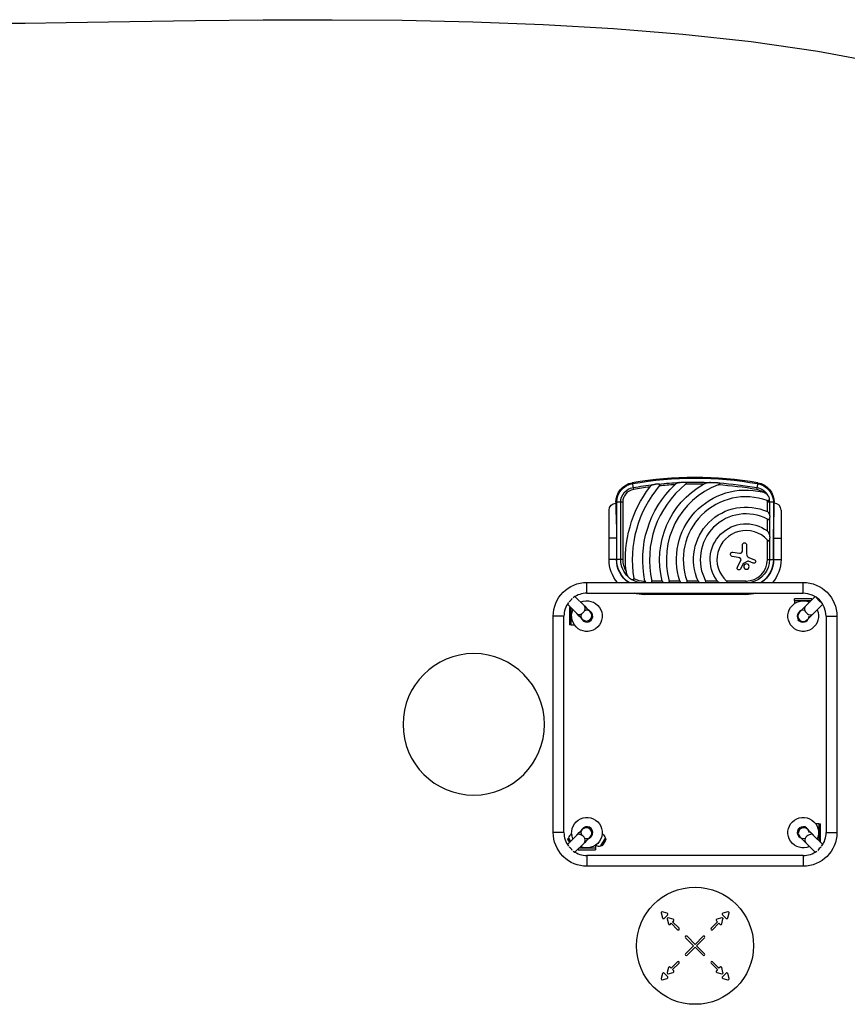
# Model space of a CAD drawing. Units: millimetres. Extents: x -4761 to 5269, y -4817 to 4844.
# Drawn here: x -27 to 2900, y 1364 to 4844 of the extents above; entities that cross this region are included whole.
import ezdxf

# ---------------------------------------------------------------- set-up
doc = ezdxf.new("R2010")
doc.units = ezdxf.units.MM
doc.header["$LTSCALE"] = 20
doc.layers.add('2d', color=230, linetype='Continuous')

msp = doc.modelspace()

# ---------------------------------------------------------------- linework, layer by layer
at = {"layer": '2d'}
for p, q in [((2139.5, 3207.7), (2143.7, 3183.9)), ((2583.5, 3207.7), (2579.3, 3183.9)), ((2081.5, 3138.7), (2081.5, 3104.3)), ((2105.6, 3138.7), (2081.5, 3138.7)), ((2084.5, 2936.2), (2084.5, 3138.7)), ((2098.6, 2936.2), (2098.6, 3138.7)), ((2105.6, 3138.7), (2105.6, 2936.2)), ((2617.4, 3105.5), (2617.4, 3138.7)), ((2641.5, 3138.7), (2617.4, 3138.7)), ((2624.4, 3138.7), (2624.4, 3095.9)), ((2638.5, 3138.7), (2638.5, 2936.2)), ((2641.5, 3104.3), (2641.5, 3138.7)), ((2057.4, 2936.2), (2057.4, 3111.2)), ((2665.7, 3111.2), (2665.7, 2936.2)), ((2617.4, 3037.5), (2617.4, 3078.8)), ((2624.4, 3081.2), (2624.4, 3024.3)), ((2083.7, 3011.2), (2057.4, 3011.2)), ((2083.7, 3011.2), (2083.7, 2936.2)), ((2617.4, 2936.2), (2617.4, 3005.2)), ((2624.4, 3005.5), (2624.4, 2936.2)), ((2639.3, 3011.2), (2665.7, 3011.2)), ((2639.3, 2936.2), (2639.3, 3011.2)), ((2495.3, 2962), (2519.1, 2958.3)), ((2528.9, 2966.8), (2528.9, 2987.9)), ((2543.8, 2987.9), (2543.8, 2955.9)), ((2105.6, 2936.2), (2057.4, 2936.2)), ((2514, 2943.7), (2493, 2947)), ((2511, 2908.6), (2523.4, 2932.4)), ((2548.5, 2930.1), (2532.9, 2922.6)), ((2567.4, 2923.6), (2550.9, 2930.2)), ((2551.9, 2943.7), (2572.2, 2935.2)), ((2617.4, 2936.2), (2665.7, 2936.2)), ((2532.2, 2921.9), (2522.1, 2902.8)), ((1979, 2817.2), (1979, 2855.2)), ((1979, 2855.2), (2744, 2855.2)), ((2181.5, 2860.4), (2184.5, 2860.4)), ((2181.5, 2855.2), (2181.5, 2860.4)), ((2209, 2860.4), (2245.6, 2860.4)), ((2270.4, 2860.4), (2307.7, 2860.4)), ((2333.1, 2860.4), (2372.2, 2860.4)), ((2398.9, 2860.4), (2440.3, 2860.4)), ((2472.6, 2860.4), (2541.5, 2860.4)), ((2541.5, 2860.4), (2541.5, 2855.2)), ((2744, 2817.2), (2744, 2855.2)), ((1970, 2772.1), (1936.8, 2805.3)), ((1979, 2817.2), (2744, 2817.2)), ((2181.5, 2817.2), (2181.5, 2812.1)), ((2541.5, 2812.1), (2181.5, 2812.1)), ((2541.5, 2817.2), (2541.5, 2812.1)), ((2712.9, 2791.3), (2772.2, 2791.3)), ((2712.9, 2791.3), (2712.9, 2780.4)), ((2775, 2797.8), (2713, 2797.8)), ((2713, 2791.3), (2713, 2797.8)), ((2751.3, 2770.4), (2786.2, 2805.3)), ((2775, 2794.1), (2775, 2797.8)), ((2793.1, 2799.5), (2807.3, 2785.4)), ((1943.2, 2745.2), (1909.9, 2778.5)), ((1921.1, 2767.2), (1917.5, 2767.2)), ((1917.5, 2767.2), (1917.5, 2705.2)), ((1924, 2705.2), (1924, 2764.4)), ((1990.8, 2751.3), (1990.8, 2751.3)), ((2730.6, 2749.7), (2730.6, 2749.7)), ((2778.2, 2743.6), (2813.1, 2778.5)), ((1898, 2736.2), (1860, 2736.2)), ((1860, 1971.2), (1860, 2736.2)), ((1898, 1971.2), (1898, 2736.2)), ((1963.9, 2724.5), (1963.9, 2724.5)), ((2757.5, 2722.8), (2757.5, 2722.8)), ((2825, 2736.2), (2863, 2736.2)), ((2825, 2736.2), (2825, 1971.2)), ((2863, 2736.2), (2863, 1971.2)), ((1924, 2705.2), (1917.5, 2705.2)), ((1924, 2705.2), (1934.8, 2705.2)), ((2799, 2002.3), (2788.2, 2002.3)), ((2799, 2002.3), (2799, 1943.1)), ((2799, 2002.2), (2805.5, 2002.2)), ((2805.5, 1940.2), (2805.5, 2002.2)), ((1898, 1971.2), (1860, 1971.2)), ((1943.2, 1962.3), (1909.9, 1929)), ((1912.2, 1948.1), (1912.9, 1951.4)), ((1912.9, 1951.4), (1913.4, 1951.7)), ((1920, 1939.1), (1912.9, 1951.4)), ((1913.4, 1951.7), (1920.5, 1939.6)), ((1925.2, 1966.7), (1924.3, 1966.2)), ((1924.3, 1966.2), (1925.5, 1964.2)), ((1963.9, 1983), (1963.9, 1983)), ((1990.8, 1956.1), (1990.8, 1956.1)), ((2028.7, 1924.2), (2044.6, 1951.7)), ((2045.1, 1951.4), (2029.2, 1923.9)), ((2032.5, 1964.2), (2033.7, 1966.2)), ((2032.8, 1966.7), (2033.7, 1966.2)), ((2045.1, 1951.4), (2044.6, 1951.7)), ((2045.8, 1948.1), (2045.1, 1951.4)), ((2732.2, 1956.1), (2732.2, 1956.1)), ((2759.1, 1983), (2759.1, 1983)), ((2779.8, 1962.3), (2813.1, 1929)), ((2825, 1971.2), (2863, 1971.2)), ((1918.3, 1937.4), (1912.2, 1948.1)), ((1970, 1935.4), (1936.8, 1902.1)), ((2010.1, 1916.2), (1950.8, 1916.2)), ((2010, 1916.2), (2010, 1909.7)), ((2010.1, 1916.2), (2010.1, 1927.1)), ((2010.1, 1926.7), (2010.7, 1926.4)), ((2010.7, 1926.4), (2011.8, 1928.4)), ((2029.2, 1923.9), (2028.7, 1924.2)), ((2032.4, 1924.9), (2029.2, 1923.9)), ((2045.8, 1948.1), (2032.4, 1924.9)), ((2753, 1935.4), (2786.2, 1902.1)), ((2801.9, 1940.2), (2805.5, 1940.2)), ((1948, 1913.4), (1948, 1909.7)), ((1948, 1909.7), (2010, 1909.7)), ((1979, 1890.2), (1979, 1852.2)), ((2744, 1890.2), (1979, 1890.2)), ((2744, 1890.2), (2744, 1852.2)), ((2744, 1852.2), (1979, 1852.2)), ((2241.4, 1687), (2246.1, 1669.6)), ((2263.1, 1686.6), (2245.7, 1691.3)), ((2252, 1668), (2264.7, 1680.8)), ((2458.3, 1680.8), (2471, 1668)), ((2477.3, 1691.3), (2459.9, 1686.6)), ((2476.9, 1669.6), (2481.6, 1687)), ((2262.7, 1665.8), (2267.3, 1648.4)), ((2284.3, 1665.4), (2266.9, 1670.1)), ((2273.2, 1646.8), (2277.1, 1650.7)), ((2277.1, 1650.7), (2299.9, 1627.9)), ((2282, 1655.7), (2285.9, 1659.6)), ((2304.8, 1632.9), (2282, 1655.7)), ((2441, 1655.7), (2418.2, 1632.9)), ((2423.1, 1627.9), (2445.9, 1650.7)), ((2437.1, 1659.6), (2441, 1655.7)), ((2456.1, 1670.1), (2438.7, 1665.4)), ((2445.9, 1650.7), (2449.8, 1646.8)), ((2455.7, 1648.4), (2460.3, 1665.8)), ((2361.5, 1576.2), (2333.1, 1604.6)), ((2389.9, 1604.6), (2361.5, 1576.2)), ((2328.2, 1599.6), (2356.6, 1571.2)), ((2356.6, 1571.2), (2328.2, 1542.9)), ((2333.1, 1537.9), (2361.5, 1566.3)), ((2361.5, 1566.3), (2389.9, 1537.9)), ((2366.5, 1571.2), (2394.8, 1599.6)), ((2394.8, 1542.9), (2366.5, 1571.2)), ((2299.9, 1514.6), (2277.1, 1491.7)), ((2282, 1486.8), (2304.8, 1509.6)), ((2418.2, 1509.6), (2441, 1486.8)), ((2445.9, 1491.7), (2423.1, 1514.6)), ((2246.1, 1472.9), (2241.4, 1455.5)), ((2264.7, 1461.7), (2252, 1474.4)), ((2267.3, 1494.1), (2262.7, 1476.7)), ((2266.9, 1472.4), (2284.3, 1477.1)), ((2277.1, 1491.7), (2273.2, 1495.6)), ((2285.9, 1482.9), (2282, 1486.8)), ((2441, 1486.8), (2437.1, 1482.9)), ((2438.7, 1477.1), (2456.1, 1472.4)), ((2449.8, 1495.6), (2445.9, 1491.7)), ((2460.3, 1476.7), (2455.7, 1494.1)), ((2471, 1474.4), (2458.3, 1461.7)), ((2481.6, 1455.5), (2476.9, 1472.9)), ((2245.7, 1451.2), (2263.1, 1455.8)), ((2459.9, 1455.8), (2477.3, 1451.2))]:
    msp.add_line(p, q, dxfattribs=at)
msp.add_lwpolyline([(-76.6, 4831.6), (-6.9, 4832.5), (138.1, 4834.3), (363.2, 4837.8), (595, 4841.2), (834.2, 4843.6), (1078.3, 4844.3), (1325.8, 4842.5), (1575.1, 4837.3), (1824.8, 4827.9), (2073.2, 4813.6), (2318.8, 4793.4), (2560, 4766.7), (2795.2, 4732.5), (3022.9, 4690.2)], dxfattribs=at)
at = {"layer": '2d', "extrusion": (0, 0, -1)}
for centre, radius in [((-2543.3, 2911.6), 9.59), ((-1579, 2353.7), 250)]:
    msp.add_circle(centre, radius, dxfattribs=at)
at = {"layer": '2d'}
msp.add_circle((2361.5, 1571.2), 207, dxfattribs=at)
at = {"layer": '2d', "extrusion": (0, 0, -1)}
for centre, radius, start, end in [((-2151.5, 3138.7), 70, 0, 80.1696), ((-2151.5, 3138.7), 67, 0, 80.1696), ((-2361.5, 1926.7), 1297, 80.1696, 99.8304), ((-2541.5, 2936.2), 305.5, 345.6226, 60.5489), ((-2361.5, 1926.7), 1282.9, 84.2806, 87.5571), ((-2361.5, 1926.7), 1282.9, 88.506, 92.4207), ((-2361.5, 1926.7), 1282.9, 93.7727, 99.8304), ((-2571.5, 3138.7), 67, 99.8304, 180), ((-2571.5, 3138.7), 70, 99.8304, 180), ((-2151.5, 3138.7), 52.9, 0, 80.1696), ((-2541.5, 2936.2), 426, 354.5267, 36.9808), ((-2361.5, 1926.7), 1282.9, 80.1696, 83.4482), ((-2541.5, 2936.2), 365, 348.0048, 46.4073), ((-2541.5, 2936.2), 245.8, 342.0241, 103.6077), ((-2571.5, 3138.7), 52.9, 99.8304, 151.4402), ((-2081.5, 3111.2), 24.2, 0, 90), ((-2541.5, 2936.2), 185.5, 335.8619, 114.1381), ((-2571.5, 3138.7), 52.9, 169.589, 180), ((-2541.5, 2936.2), 126.5, 323.154, 126.846), ((-2536.4, 2987.9), 7.47, 0, 180), ((-2494.2, 2954.5), 7.57, 279.0001, 98.6671), ((-2181.5, 2936.2), 124.2, 319.2744, 0), ((-2181.5, 2936.2), 97.8, 304.1053, 0), ((-2181.5, 2936.2), 97, 303.3412, 0), ((-2181.5, 2936.2), 82.9, 312.4588, 0), ((-2541.5, 2936.2), 82.9, 180, 257.6181), ((-2569.7, 2929.4), 6.27, 112.6921, 291.8688), ((-2541.5, 2936.2), 97, 180, 236.6588), ((-2541.5, 2936.2), 97.8, 180, 235.8947), ((-2541.5, 2936.2), 124.2, 180, 220.7256), ((-2516.6, 2905.7), 6.22, 208.0518, 27.5469), ((-1979, 2736.2), 119, 0, 90), ((-2181.5, 2936.2), 82.9, 282.3819, 299.7339), ((-2744, 2736.2), 119, 90, 180), ((-1979, 2736.2), 54, 65.6007, 24.3994), ((-2181.5, 2936.2), 124.2, 270, 286.5608), ((-2541.5, 2936.2), 124.2, 253.4392, 270), ((-2744, 2736.2), 54, 155.6006, 114.3994), ((-1990.8, 2724.5), 4, 135, 314.9999), ((-2730.6, 2722.8), 4, 225, 45), ((-1979, 1971.2), 54, 335.6006, 294.3994), ((-2744, 1971.2), 54, 245.5998, 204.3986), ((-1990.8, 1983), 4, 45, 225), ((-2732.2, 1983), 4, 315, 135), ((-1979, 1971.2), 119, 315.7749, 0), ((-2022.2, 1946.3), 23, 120, 166.4387), ((-2744, 1971.2), 119, 180, 270), ((-1989.8, 1977.5), 83, 330.5331, 339.2905), ((-1968.2, 1977.5), 83, 200.7095, 219.2905), ((-1979, 1971.2), 119, 270, 314.2251)]:
    msp.add_arc(centre, radius, start, end, dxfattribs=at)
at = {"layer": '2d'}
for centre, radius, start, end in [((2361.5, 1926.7), 1300, 80.1696, 99.8304), ((2541.5, 2936.2), 341, 128.7525, 192.8534), ((2361.5, 1926.7), 1275.9, 88.662, 91.5024), ((2151.5, 3138.7), 45.9, 99.8304, 180), ((2541.5, 2936.2), 402, 139.6869, 189.5251), ((2361.5, 1926.7), 1275.9, 97.218, 99.8304), ((2361.5, 1926.7), 1275.9, 93.2206, 95.6917), ((2541.5, 2936.2), 281.5, 110.4522, 195.6332), ((2361.5, 1926.7), 1275.9, 80.1696, 86.3314), ((2571.5, 3138.7), 45.9, 52.6362, 80.1696), ((2541.5, 2936.2), 221.8, 70.1134, 199.9994), ((2571.5, 3138.7), 45.9, 0, 7.6706), ((2641.5, 3111.2), 24.2, 0, 90), ((2541.5, 2936.2), 161.5, 61.9846, 208.0154), ((2541.5, 2936.2), 102.5, 42.262, 227.738), ((2520.4, 2966.8), 8.53, 261.3329, 0), ((2181.5, 2936.2), 75.9, 180, 212.3875), ((2511.7, 2928.6), 15.3, 45.9385, 80.9999), ((2518.1, 2935.2), 6.08, 332.4531, 45.9385), ((2541.5, 2936.2), 75.9, 270, 0), ((2557, 2955.9), 13.2, 180, 247.3079), ((2549.8, 2927.4), 3, 68.1312, 115.989), ((2533.7, 2921.1), 1.66, 115.989, 151.9482), ((2181.5, 2936.2), 75.9, 241.275, 270), ((1979, 2736.2), 81, 143.6262, 180), ((1979, 2736.2), 81, 90, 126.3738), ((2744, 2736.2), 81, 0, 90), ((1979, 2736.2), 20.9, 156.7839, 113.2161), ((2744, 2736.2), 20.9, 74.8746, 214.9569), ((2744, 2736.2), 20.9, 235.0434, 0), ((1979, 1971.2), 20.9, 246.7838, 203.2161), ((2744, 1971.2), 20.9, 0, 293.216), ((1979, 1971.2), 81, 180, 216.3738), ((1935.8, 1946.3), 23, 120, 166.4387), ((2744, 1971.2), 81, 323.627, 0), ((2022.2, 1946.3), 23, 240, 286.4387), ((1979, 1971.2), 81, 233.6262, 270), ((2744, 1971.2), 81, 270, 306.3739), ((2244.8, 1687.9), 3.5, 75, 195), ((2262.2, 1683.2), 3.5, 315, 75), ((2460.8, 1683.2), 3.5, 105, 225), ((2478.2, 1687.9), 3.5, 345, 105), ((2249.5, 1670.5), 3.5, 195, 315), ((2266, 1666.7), 3.5, 75, 195), ((2270.7, 1649.3), 3.5, 195, 315), ((2283.4, 1662), 3.5, 315, 75), ((2439.6, 1662), 3.5, 105, 225), ((2452.3, 1649.3), 3.5, 225, 345), ((2457, 1666.7), 3.5, 345, 105), ((2473.5, 1670.5), 3.5, 225, 345), ((2302.4, 1630.4), 3.5, 225, 45), ((2330.6, 1602.1), 3.5, 45, 225), ((2392.4, 1602.1), 3.5, 315, 135), ((2420.6, 1630.4), 3.5, 135, 315), ((2330.6, 1540.4), 3.5, 135, 315), ((2392.4, 1540.4), 3.5, 225, 45), ((2270.7, 1493.2), 3.5, 45, 165), ((2302.4, 1512.1), 3.5, 315, 135), ((2420.6, 1512.1), 3.5, 45, 225), ((2452.3, 1493.2), 3.5, 15, 135), ((2249.5, 1471.9), 3.5, 45, 165), ((2266, 1475.8), 3.5, 165, 285), ((2262.2, 1459.2), 3.5, 285, 45), ((2283.4, 1480.4), 3.5, 285, 45), ((2439.6, 1480.4), 3.5, 135, 255), ((2457, 1475.8), 3.5, 255, 15), ((2460.8, 1459.2), 3.5, 135, 255), ((2473.5, 1471.9), 3.5, 15, 135), ((2244.8, 1454.6), 3.5, 165, 285), ((2478.2, 1454.6), 3.5, 255, 15)]:
    msp.add_arc(centre, radius, start, end, dxfattribs=at)
for centre, major_axis, ratio, start_param, end_param in [((1913.1, 2802.2), (-13.4, -13.4), 0.706911, 1.119303, 2.022289), ((2808.3, 2800.5), (-13.4, 13.4), 0.706911, 1.016535, 2.125058), ((1956.6, 2758.6), (-13.4, -13.4), 0.706911, 0, 3.141593), ((1977.3, 2737.9), (13.4, 13.4), 1, 3.142182, 6.283185), ((1977.3, 2737.9), (13.4, 13.4), 1, 0, 0.00059), ((2744, 2736.3), (-13.4, 13.4), 1, 0.00059, 3.141593), ((2801.3, 2820.4), (-70.7, -70.7), 0, 0.000277, 0.785675), ((2764.8, 2757), (-13.4, 13.4), 0.706911, 0, 3.141593), ((1893.2, 2795.2), (70.7, -70.7), 0, 0.000277, 0.785675), ((1990.8, 2724.5), (2.83, -2.83), 0, 0.000275, 1.571071), ((2730.6, 2722.8), (-2.83, -2.83), 0, 0.000275, 1.571071), ((2744, 2736.3), (-13.4, 13.4), 1, 3.141593, 3.142182), ((1977.3, 1969.6), (-13.4, 13.4), 1, 3.142182, 6.283185), ((1990.8, 1983), (2.83, 2.83), 0, 0.000275, 1.571071), ((2745.7, 1969.6), (13.4, 13.4), 1, 0.00059, 3.141593), ((2732.2, 1983), (-2.83, 2.83), 0, 0.000275, 1.571071), ((1956.6, 1948.8), (13.4, -13.4), 0.706911, 0, 3.141593), ((1977.3, 1969.6), (-13.4, 13.4), 1, 0, 0.00059), ((1920, 1885.4), (70.7, 70.7), 0, 0.000277, 0.785675), ((2745.7, 1969.6), (13.4, 13.4), 1, 3.141593, 3.142182), ((2766.4, 1948.8), (13.4, 13.4), 0.706911, 0, 3.141593), ((2829.8, 1912.3), (-70.7, 70.7), 0, 0.000277, 0.785675), ((1913.1, 1905.3), (13.4, -13.4), 0.706911, 1.119304, 2.022287), ((2809.9, 1905.3), (13.4, 13.4), 0.706911, 1.119272, 2.022336)]:
    msp.add_ellipse(centre, major_axis=major_axis, ratio=ratio, start_param=start_param, end_param=end_param, dxfattribs=at)
at = {"layer": '2d', "extrusion": (0, 0, -1)}
for centre, major_axis, ratio, start_param, end_param in [((1920, 2822.1), (-70.7, 70.7), 0, 2.355917, 3.141316), ((1990.8, 2724.5), (-2.83, -2.83), 0.000277, 0, 1.570796), ((1990.8, 2724.5), (-2.83, -2.83), 0.000277, 1.570796, 3.141593), ((1990.8, 2724.5), (2.83, 2.83), 1, -0.00059, 0.784808), ((1990.8, 2724.5), (2.83, 2.83), 1, 0.784808, 1.570207), ((2730.6, 2722.8), (-2.83, 2.83), 0.000277, 0, 1.570796), ((2730.6, 2722.8), (-2.83, 2.83), 1, 3.926401, 4.711799), ((2730.6, 2722.8), (-2.83, 2.83), 0.000277, 1.570796, 3.141593), ((2730.6, 2722.8), (-2.83, 2.83), 1, 3.141003, 3.926401), ((2828.2, 2793.6), (70.7, 70.7), 0, 2.355917, 3.141316), ((1990.8, 1983), (-2.83, 2.83), 1, -0.00059, 0.784808), ((1990.8, 1983), (2.83, -2.83), 0.000277, 1.570796, 3.141593), ((1990.8, 1983), (-2.83, 2.83), 1, 0.784808, 1.570207), ((2732.2, 1983), (2.83, 2.83), 1, 3.926401, 4.711799), ((2732.2, 1983), (2.83, 2.83), 0.000277, 0, 1.570796), ((1893.2, 1912.3), (-70.7, -70.7), 0, 2.355917, 3.141316), ((1990.8, 1983), (2.83, -2.83), 0.000277, 0, 1.570796), ((2732.2, 1983), (2.83, 2.83), 1, 3.141003, 3.926401), ((2732.2, 1983), (2.83, 2.83), 0.000277, 1.570796, 3.141593), ((2803, 1885.4), (70.7, -70.7), 0, 2.355917, 3.141316)]:
    msp.add_ellipse(centre, major_axis=major_axis, ratio=ratio, start_param=start_param, end_param=end_param, dxfattribs=at)
at = {"layer": '2d'}
for points, knots in [([(2215.1, 3201.3), (2216.6, 3201.8), (2218.1, 3202.2), (2220.4, 3202.7), (2221.2, 3202.9), (2222.7, 3203.2), (2223.5, 3203.3), (2225.1, 3203.5), (2225.9, 3203.6), (2227.4, 3203.7), (2228.2, 3203.7), (2229.8, 3203.7), (2230.6, 3203.7), (2232.1, 3203.5), (2232.9, 3203.4), (2233.6, 3203.3)], [0.01157142, 0.01157142, 0.01157142, 0.01157142, 0.01627094, 0.01627094, 0.0186207, 0.0186207, 0.02097046, 0.02097046, 0.02332022, 0.02332022, 0.02566998, 0.02566998, 0.02801975, 0.02801975, 0.03036951, 0.03036951, 0.03036951, 0.03036951]), ([(2235, 3196.3), (2235.2, 3196.6), (2235.5, 3197), (2236, 3197.6), (2236.2, 3198), (2236.6, 3198.7), (2236.7, 3199.1), (2236.9, 3199.7), (2237, 3199.9), (2237, 3200.3), (2237, 3200.5), (2237, 3200.9), (2236.9, 3201), (2236.8, 3201.4), (2236.7, 3201.6), (2236.5, 3201.9), (2236.4, 3202), (2236.1, 3202.3), (2236, 3202.4), (2235.5, 3202.7), (2235.2, 3202.8), (2234.4, 3203.1), (2234, 3203.2), (2233.6, 3203.3)], [0, 0, 0, 0, 0.00125566, 0.00125566, 0.00251133, 0.00251133, 0.00376699, 0.00376699, 0.00439482, 0.00439482, 0.00502266, 0.00502266, 0.00565049, 0.00565049, 0.00627832, 0.00627832, 0.00690615, 0.00690615, 0.00753399, 0.00753399, 0.00878965, 0.00878965, 0.01004531, 0.01004531, 0.01004531, 0.01004531]), ([(2306.8, 3208.5), (2305.3, 3208.2), (2303.7, 3207.8), (2300.8, 3206.9), (2299.3, 3206.3), (2296.4, 3205.1), (2295, 3204.4), (2293, 3203.1), (2292.3, 3202.6), (2291, 3201.7), (2290.4, 3201.2), (2289.8, 3200.6)], [0, 0, 0, 0, 0.00476104, 0.00476104, 0.00952208, 0.00952208, 0.01428312, 0.01428312, 0.01666364, 0.01666364, 0.01904416, 0.01904416, 0.01904416, 0.01904416]), ([(2306.8, 3208.5), (2308.5, 3208.9), (2310.3, 3209.2), (2312.9, 3209.6), (2313.8, 3209.7), (2315.6, 3209.9), (2316.5, 3209.9), (2318.3, 3210), (2319.2, 3210.1), (2321, 3210.1), (2321.9, 3210), (2323.7, 3209.9), (2324.6, 3209.9), (2325.9, 3209.7), (2326.3, 3209.6), (2327.2, 3209.4), (2327.6, 3209.3), (2328.1, 3209.2)], [0.01309274, 0.01309274, 0.01309274, 0.01309274, 0.01843299, 0.01843299, 0.02110311, 0.02110311, 0.02377324, 0.02377324, 0.02644336, 0.02644336, 0.02911349, 0.02911349, 0.03178361, 0.03178361, 0.03311868, 0.03311868, 0.03445374, 0.03445374, 0.03445374, 0.03445374]), ([(2328, 3202.2), (2328.4, 3202.4), (2328.7, 3202.7), (2329.4, 3203.3), (2329.7, 3203.7), (2330.3, 3204.3), (2330.6, 3204.7), (2331, 3205.4), (2331.2, 3205.8), (2331.3, 3206.4), (2331.3, 3206.6), (2331.3, 3207), (2331.2, 3207.2), (2331.1, 3207.5), (2331.1, 3207.6), (2330.9, 3207.7), (2330.9, 3207.8), (2330.7, 3208), (2330.5, 3208.2), (2330, 3208.5), (2329.7, 3208.7), (2328.9, 3209), (2328.5, 3209.1), (2328.1, 3209.2)], [0, 0, 0, 0, 0.00133684, 0.00133684, 0.00267367, 0.00267367, 0.00401051, 0.00401051, 0.00534735, 0.00534735, 0.00601577, 0.00601577, 0.00668419, 0.00668419, 0.00701839, 0.00701839, 0.0073526, 0.0073526, 0.00802102, 0.00802102, 0.00935786, 0.00935786, 0.0106947, 0.0106947, 0.0106947, 0.0106947]), ([(2415.7, 3208.5), (2413.6, 3208.4), (2411.5, 3208.1), (2407.3, 3207.5), (2405.3, 3207.1), (2401.2, 3206.2), (2399.2, 3205.6), (2396.1, 3204.5), (2395.1, 3204.1), (2393.2, 3203.3), (2392.2, 3202.8), (2391.3, 3202.3)], [0, 0, 0, 0, 0.00635577, 0.00635577, 0.01271154, 0.01271154, 0.01906731, 0.01906731, 0.0222452, 0.0222452, 0.02542308, 0.02542308, 0.02542308, 0.02542308]), ([(2415.7, 3208.5), (2418.2, 3208.7), (2420.7, 3208.9), (2425.7, 3209), (2428.3, 3209), (2432.1, 3208.8), (2433.4, 3208.7), (2435.9, 3208.5), (2437.2, 3208.4), (2439.7, 3208.1), (2441, 3207.9), (2443.5, 3207.5), (2444.7, 3207.2), (2445.9, 3206.9)], [0.01752306, 0.01752306, 0.01752306, 0.01752306, 0.02509098, 0.02509098, 0.03265889, 0.03265889, 0.03644285, 0.03644285, 0.04022681, 0.04022681, 0.04401076, 0.04401076, 0.04779472, 0.04779472, 0.04779472, 0.04779472]), ([(2443.1, 3200), (2443.7, 3200.2), (2444.2, 3200.4), (2445.3, 3200.8), (2445.8, 3201.1), (2446.8, 3201.6), (2447.3, 3201.8), (2448, 3202.3), (2448.3, 3202.4), (2448.7, 3202.7), (2448.9, 3202.9), (2449.3, 3203.3), (2449.5, 3203.5), (2449.7, 3203.8), (2449.8, 3204), (2449.9, 3204.2), (2449.9, 3204.3), (2449.9, 3204.6), (2449.8, 3204.7), (2449.7, 3204.9), (2449.7, 3205), (2449.4, 3205.4), (2449.2, 3205.5), (2448.8, 3205.8), (2448.5, 3206), (2448, 3206.2), (2447.8, 3206.3), (2447, 3206.6), (2446.5, 3206.8), (2445.9, 3206.9)], [0, 0, 0, 0, 0.00170904, 0.00170904, 0.00341808, 0.00341808, 0.00512712, 0.00512712, 0.00598164, 0.00598164, 0.00683616, 0.00683616, 0.00769068, 0.00769068, 0.00811794, 0.00811794, 0.0085452, 0.0085452, 0.00897246, 0.00897246, 0.00939972, 0.00939972, 0.01025424, 0.01025424, 0.01110876, 0.01110876, 0.01196328, 0.01196328, 0.01367232, 0.01367232, 0.01367232, 0.01367232]), ([(2215.1, 3201.3), (2213.8, 3200.9), (2212.5, 3200.4), (2210, 3199.3), (2208.7, 3198.7), (2206.9, 3197.6), (2206.4, 3197.2), (2205.2, 3196.4), (2204.7, 3196), (2203.6, 3195.1), (2203.1, 3194.6), (2202.1, 3193.6), (2201.6, 3193.1), (2201.2, 3192.5)], [0, 0, 0, 0, 0.00423439, 0.00423439, 0.00846878, 0.00846878, 0.01058598, 0.01058598, 0.01270317, 0.01270317, 0.01482037, 0.01482037, 0.01693756, 0.01693756, 0.01693756, 0.01693756]), ([(2618, 3164), (2616.8, 3165.4), (2615.5, 3166.7), (2613.4, 3168.5), (2612.7, 3169), (2611.2, 3170.1), (2610.4, 3170.6), (2608, 3172), (2606.4, 3172.8), (2603.8, 3173.8), (2602.9, 3174.1), (2601.1, 3174.7), (2600.2, 3174.9), (2599.3, 3175.1)], [0, 0, 0, 0, 0.00555872, 0.00555872, 0.00833808, 0.00833808, 0.01111744, 0.01111744, 0.01667616, 0.01667616, 0.01945552, 0.01945552, 0.02223488, 0.02223488, 0.02223488, 0.02223488]), ([(2616.9, 3144.8), (2617.3, 3144.7), (2617.7, 3144.6), (2618.5, 3144.4), (2618.8, 3144.3), (2619.6, 3144.3), (2620, 3144.3), (2620.7, 3144.5), (2621.1, 3144.6), (2621.5, 3144.8), (2621.7, 3144.9), (2622, 3145.1), (2622.1, 3145.2), (2622.4, 3145.5), (2622.5, 3145.6), (2622.7, 3145.9), (2622.8, 3146), (2623, 3146.5), (2623.2, 3146.8), (2623.4, 3147.5), (2623.5, 3147.9), (2623.6, 3148.3)], [0, 0, 0, 0, 0.001173569, 0.001173569, 0.002347138, 0.002347138, 0.003520707, 0.003520707, 0.004694276, 0.004694276, 0.005281061, 0.005281061, 0.005867845, 0.005867845, 0.00645463, 0.00645463, 0.007041414, 0.007041414, 0.008214983, 0.008214983, 0.009388552, 0.009388552, 0.009388552, 0.009388552]), ([(2618, 3164), (2618.4, 3163.4), (2618.9, 3162.9), (2619.7, 3161.7), (2620.1, 3161.1), (2620.8, 3159.9), (2621.2, 3159.3), (2621.7, 3158.3), (2621.8, 3158), (2622.1, 3157.3), (2622.3, 3157), (2622.9, 3155.3), (2623.3, 3153.9), (2623.6, 3152.1), (2623.6, 3151.8), (2623.7, 3151), (2623.7, 3150.7), (2623.7, 3149.6), (2623.7, 3148.9), (2623.6, 3148.3)], [0.0136816, 0.0136816, 0.0136816, 0.0136816, 0.01580951, 0.01580951, 0.01793743, 0.01793743, 0.02006534, 0.02006534, 0.0211293, 0.0211293, 0.02219326, 0.02219326, 0.02644909, 0.02644909, 0.02751304, 0.02751304, 0.028577, 0.028577, 0.03070492, 0.03070492, 0.03070492, 0.03070492]), ([(2624.4, 3095.9), (2624.2, 3096.9), (2623.8, 3097.9), (2623.1, 3099.7), (2622.6, 3100.6), (2621.7, 3101.9), (2621.4, 3102.3), (2620.7, 3103.1), (2620.4, 3103.4), (2619.6, 3104.1), (2619.2, 3104.5), (2618.3, 3105), (2617.8, 3105.3), (2617.4, 3105.5)], [0, 0, 0, 0, 0.00314234, 0.00314234, 0.00628468, 0.00628468, 0.00785585, 0.00785585, 0.00942702, 0.00942702, 0.01099818, 0.01099818, 0.01256935, 0.01256935, 0.01256935, 0.01256935]), ([(2617.4, 3078.8), (2617.7, 3078.6), (2618.1, 3078.5), (2618.8, 3078.2), (2619.2, 3078.1), (2619.9, 3077.9), (2620.3, 3077.9), (2621, 3077.9), (2621.4, 3078), (2621.9, 3078.2), (2622.1, 3078.2), (2622.4, 3078.4), (2622.5, 3078.5), (2622.8, 3078.7), (2622.9, 3078.8), (2623.2, 3079), (2623.3, 3079.2), (2623.6, 3079.6), (2623.8, 3079.9), (2624.2, 3080.5), (2624.3, 3080.9), (2624.4, 3081.2)], [0, 0, 0, 0, 0.001173828, 0.001173828, 0.002347657, 0.002347657, 0.003521485, 0.003521485, 0.004695314, 0.004695314, 0.005282228, 0.005282228, 0.005869142, 0.005869142, 0.006456057, 0.006456057, 0.007042971, 0.007042971, 0.008216799, 0.008216799, 0.009390628, 0.009390628, 0.009390628, 0.009390628]), ([(2624.4, 3095.9), (2624.6, 3095.4), (2624.7, 3094.8), (2625, 3093.5), (2625.1, 3092.9), (2625.4, 3091.1), (2625.5, 3089.8), (2625.5, 3087.9), (2625.5, 3087.3), (2625.4, 3086.1), (2625.4, 3085.4), (2625.2, 3084.2), (2625.1, 3083.6), (2624.8, 3082.4), (2624.6, 3081.8), (2624.4, 3081.2)], [0.00869947, 0.00869947, 0.00869947, 0.00869947, 0.01057189, 0.01057189, 0.01244432, 0.01244432, 0.01618916, 0.01618916, 0.01806158, 0.01806158, 0.01993401, 0.01993401, 0.02180643, 0.02180643, 0.02367885, 0.02367885, 0.02367885, 0.02367885]), ([(2624.4, 3024.3), (2624.2, 3025.5), (2623.9, 3026.8), (2623.1, 3029.2), (2622.6, 3030.3), (2621.8, 3032), (2621.5, 3032.6), (2621, 3033.4), (2620.8, 3033.6), (2620.5, 3034.2), (2620.3, 3034.4), (2619.7, 3035.2), (2619.3, 3035.7), (2618.4, 3036.6), (2617.9, 3037.1), (2617.4, 3037.5)], [0, 0, 0, 0, 0.00385841, 0.00385841, 0.00771682, 0.00771682, 0.00964603, 0.00964603, 0.01061063, 0.01061063, 0.01157523, 0.01157523, 0.01350444, 0.01350444, 0.01543365, 0.01543365, 0.01543365, 0.01543365]), ([(2617.4, 3005.2), (2617.6, 3004.9), (2617.9, 3004.5), (2618.6, 3004), (2618.9, 3003.7), (2619.6, 3003.2), (2619.9, 3002.9), (2620.5, 3002.7), (2620.7, 3002.6), (2621, 3002.5), (2621.2, 3002.4), (2621.6, 3002.4), (2621.8, 3002.4), (2622.2, 3002.4), (2622.4, 3002.5), (2622.7, 3002.7), (2622.9, 3002.8), (2623.2, 3003), (2623.3, 3003.2), (2623.5, 3003.5), (2623.6, 3003.6), (2623.8, 3004), (2623.9, 3004.2), (2624.2, 3004.7), (2624.3, 3005.1), (2624.4, 3005.5)], [0, 0, 0, 0, 0.00128443, 0.00128443, 0.00256887, 0.00256887, 0.0038533, 0.0038533, 0.00449551, 0.00449551, 0.00513773, 0.00513773, 0.00577995, 0.00577995, 0.00642216, 0.00642216, 0.00706438, 0.00706438, 0.0077066, 0.0077066, 0.00834881, 0.00834881, 0.00899103, 0.00899103, 0.01027546, 0.01027546, 0.01027546, 0.01027546]), ([(2624.4, 3024.3), (2624.7, 3022.8), (2625, 3021.2), (2625.3, 3018.9), (2625.3, 3018.1), (2625.4, 3016.5), (2625.5, 3015.7), (2625.5, 3014.1), (2625.5, 3013.3), (2625.4, 3011.7), (2625.4, 3010.9), (2625.2, 3009.3), (2625.1, 3008.5), (2624.8, 3007), (2624.6, 3006.2), (2624.4, 3005.5)], [0.01074953, 0.01074953, 0.01074953, 0.01074953, 0.01547742, 0.01547742, 0.01784137, 0.01784137, 0.02020532, 0.02020532, 0.02256926, 0.02256926, 0.02493321, 0.02493321, 0.02729716, 0.02729716, 0.02966111, 0.02966111, 0.02966111, 0.02966111]), ([(2117.4, 2895.6), (2117.5, 2894.7), (2117.7, 2893.7), (2118, 2891.9), (2118.2, 2891), (2118.6, 2889.1), (2118.9, 2888.2), (2119.4, 2886.4), (2119.7, 2885.6), (2120.8, 2883), (2121.5, 2881.3), (2123.4, 2878.1), (2124.4, 2876.5), (2125.5, 2875.1)], [0, 0, 0, 0, 0.00281775, 0.00281775, 0.0056355, 0.0056355, 0.00845326, 0.00845326, 0.01127101, 0.01127101, 0.01690651, 0.01690651, 0.02254202, 0.02254202, 0.02254202, 0.02254202]), ([(2140.4, 2864.2), (2140, 2864.3), (2139.6, 2864.4), (2138.9, 2864.6), (2138.5, 2864.7), (2137.4, 2865.1), (2136.7, 2865.4), (2135.7, 2866), (2135.3, 2866.2), (2134.6, 2866.6), (2134.3, 2866.8), (2133.3, 2867.4), (2132.7, 2867.9), (2130.8, 2869.3), (2129.7, 2870.4), (2128, 2872.1), (2127.5, 2872.7), (2126.5, 2873.8), (2126, 2874.4), (2125.5, 2875.1)], [0.00635915, 0.00635915, 0.00635915, 0.00635915, 0.00753738, 0.00753738, 0.0087156, 0.0087156, 0.01107204, 0.01107204, 0.01225026, 0.01225026, 0.01342849, 0.01342849, 0.01578493, 0.01578493, 0.02049782, 0.02049782, 0.02285426, 0.02285426, 0.02521071, 0.02521071, 0.02521071, 0.02521071]), ([(2140.4, 2864.2), (2140.7, 2864.1), (2141.1, 2864.1), (2141.7, 2864.1), (2141.9, 2864.1), (2142.2, 2864.1), (2142.4, 2864.1), (2142.8, 2864.2), (2142.9, 2864.2), (2143.3, 2864.3), (2143.4, 2864.4), (2143.9, 2864.7), (2144.2, 2864.9), (2144.5, 2865.4), (2144.6, 2865.5), (2144.8, 2865.8), (2144.9, 2866), (2145, 2866.6), (2145.1, 2866.9), (2145.2, 2867.5), (2145.2, 2867.7), (2145.2, 2868.1), (2145.2, 2868.3), (2145.2, 2868.9), (2145.1, 2869.3), (2145, 2869.7)], [0, 0, 0, 0, 0.001195814, 0.001195814, 0.001793721, 0.001793721, 0.002391628, 0.002391628, 0.002989535, 0.002989535, 0.003587443, 0.003587443, 0.004783257, 0.004783257, 0.005381164, 0.005381164, 0.005979071, 0.005979071, 0.007174885, 0.007174885, 0.007772792, 0.007772792, 0.008370699, 0.008370699, 0.009566513, 0.009566513, 0.009566513, 0.009566513]), ([(2184.5, 2860.4), (2184.6, 2859.9), (2184.7, 2859.5), (2185, 2858.6), (2185.2, 2858.2), (2185.7, 2857.4), (2186, 2857.1), (2186.5, 2856.4), (2186.8, 2856.1), (2187.4, 2855.6), (2187.6, 2855.4), (2187.8, 2855.2)], [0, 0, 0, 0, 0.001377875, 0.001377875, 0.00275575, 0.00275575, 0.004133626, 0.004133626, 0.005511501, 0.005511501, 0.006424144, 0.006424144, 0.006424144, 0.006424144]), ([(2208, 2855.2), (2208.2, 2855.4), (2208.3, 2855.7), (2208.6, 2856), (2208.7, 2856.2), (2208.8, 2856.5), (2208.9, 2856.7), (2209.1, 2857.2), (2209.1, 2857.6), (2209.2, 2858.4), (2209.2, 2858.8), (2209.2, 2859.6), (2209.1, 2860), (2209, 2860.4)], [0.0038978, 0.0038978, 0.0038978, 0.0038978, 0.004774858, 0.004774858, 0.005371716, 0.005371716, 0.005968573, 0.005968573, 0.007162287, 0.007162287, 0.008356002, 0.008356002, 0.009549717, 0.009549717, 0.009549717, 0.009549717]), ([(2245.6, 2860.4), (2245.7, 2859.9), (2245.8, 2859.5), (2246.2, 2858.6), (2246.5, 2858.2), (2247, 2857.4), (2247.2, 2857.1), (2247.8, 2856.4), (2248.2, 2856.1), (2248.7, 2855.6), (2249, 2855.4), (2249.2, 2855.2)], [0, 0, 0, 0, 0.001409284, 0.001409284, 0.002818568, 0.002818568, 0.004227852, 0.004227852, 0.005637136, 0.005637136, 0.006558393, 0.006558393, 0.006558393, 0.006558393]), ([(2269.6, 2855.2), (2269.7, 2855.3), (2269.7, 2855.4), (2269.9, 2855.6), (2270, 2855.7), (2270.3, 2856.2), (2270.4, 2856.6), (2270.5, 2857.1), (2270.6, 2857.3), (2270.7, 2857.7), (2270.7, 2857.8), (2270.7, 2858.4), (2270.7, 2858.8), (2270.6, 2859.6), (2270.5, 2860), (2270.4, 2860.4)], [0.003856992, 0.003856992, 0.003856992, 0.003856992, 0.004147217, 0.004147217, 0.004739676, 0.004739676, 0.005924595, 0.005924595, 0.006517055, 0.006517055, 0.007109514, 0.007109514, 0.008294433, 0.008294433, 0.009479352, 0.009479352, 0.009479352, 0.009479352]), ([(2307.7, 2860.4), (2307.9, 2859.9), (2308, 2859.5), (2308.5, 2858.6), (2308.8, 2858.2), (2309.6, 2857), (2310.3, 2856.3), (2311.3, 2855.6), (2311.5, 2855.4), (2311.7, 2855.2)], [0, 0, 0, 0, 0.001466329, 0.001466329, 0.002932659, 0.002932659, 0.005865318, 0.005865318, 0.006800772, 0.006800772, 0.006800772, 0.006800772]), ([(2332.7, 2855.2), (2332.7, 2855.3), (2332.8, 2855.4), (2332.9, 2855.6), (2333, 2855.8), (2333.3, 2856.3), (2333.4, 2856.6), (2333.5, 2857.3), (2333.5, 2857.7), (2333.5, 2858.3), (2333.5, 2858.5), (2333.5, 2858.9), (2333.4, 2859.1), (2333.3, 2859.6), (2333.2, 2860), (2333.1, 2860.4)], [0.003806547, 0.003806547, 0.003806547, 0.003806547, 0.004113332, 0.004113332, 0.004700951, 0.004700951, 0.005876188, 0.005876188, 0.007051426, 0.007051426, 0.007639045, 0.007639045, 0.008226664, 0.008226664, 0.009401901, 0.009401901, 0.009401901, 0.009401901]), ([(2372.2, 2860.4), (2372.4, 2859.9), (2372.7, 2859.4), (2373.3, 2858.6), (2373.6, 2858.1), (2374.3, 2857.4), (2374.7, 2857), (2375.4, 2856.3), (2375.8, 2856), (2376.5, 2855.6), (2376.8, 2855.4), (2377, 2855.2)], [0, 0, 0, 0, 0.001577016, 0.001577016, 0.003154032, 0.003154032, 0.004731048, 0.004731048, 0.006308064, 0.006308064, 0.007291549, 0.007291549, 0.007291549, 0.007291549]), ([(2399.3, 2855.2), (2399.3, 2855.3), (2399.4, 2855.4), (2399.5, 2855.7), (2399.6, 2855.8), (2399.7, 2856.2), (2399.7, 2856.3), (2399.8, 2856.7), (2399.8, 2856.9), (2399.8, 2857.4), (2399.8, 2857.8), (2399.7, 2858.6), (2399.6, 2858.9), (2399.3, 2859.7), (2399.1, 2860), (2398.9, 2860.4)], [0.003751815, 0.003751815, 0.003751815, 0.003751815, 0.004109107, 0.004109107, 0.004696123, 0.004696123, 0.005283138, 0.005283138, 0.005870153, 0.005870153, 0.007044184, 0.007044184, 0.008218215, 0.008218215, 0.009392246, 0.009392246, 0.009392246, 0.009392246]), ([(2440.3, 2860.4), (2440.7, 2859.8), (2441.1, 2859.4), (2442, 2858.5), (2442.5, 2858.1), (2443.5, 2857.3), (2444.1, 2856.9), (2445.1, 2856.3), (2445.7, 2856), (2446.6, 2855.5), (2446.9, 2855.4), (2447.2, 2855.2)], [0, 0, 0, 0, 0.001934845, 0.001934845, 0.00386969, 0.00386969, 0.005804536, 0.005804536, 0.007739381, 0.007739381, 0.008795453, 0.008795453, 0.008795453, 0.008795453]), ([(2475.2, 2855.2), (2475.3, 2855.4), (2475.3, 2855.5), (2475.4, 2855.9), (2475.4, 2856.1), (2475.3, 2856.5), (2475.3, 2856.7), (2475.2, 2857.1), (2475.1, 2857.3), (2474.8, 2857.8), (2474.6, 2858.2), (2474.1, 2858.8), (2473.8, 2859.2), (2473.2, 2859.8), (2472.9, 2860.1), (2472.6, 2860.4)], [0.003892873, 0.003892873, 0.003892873, 0.003892873, 0.004447631, 0.004447631, 0.005083007, 0.005083007, 0.005718383, 0.005718383, 0.006353759, 0.006353759, 0.007624511, 0.007624511, 0.008895262, 0.008895262, 0.010166014, 0.010166014, 0.010166014, 0.010166014]), ([(1895.3, 1887.5), (1894.9, 1887.7), (1894.5, 1887.9), (1893.9, 1888.2), (1893.7, 1888.2), (1893.7, 1888.2)], [-5.256135, -5.256135, -5.256135, -5.256135, -2.80094, -2.80094, 0, 0, 0, 0]), ([(1896, 1886), (1896, 1886), (1896, 1886), (1896, 1886.1), (1895.8, 1886.3), (1895.5, 1887), (1895.4, 1887.2), (1895.3, 1887.5)], [-93.98863, -93.98863, -93.98863, -93.98863, -93.167729, -93.167729, -88.655764, -88.655764, -86.322681, -86.322681, -86.322681, -86.322681])]:
    msp.add_open_spline(points, degree=3, knots=knots, dxfattribs=at)
for points, weights in [([(2081.5, 3104.3), (2082.9, 3080.2), (2083.7, 3047.3), (2083.7, 3011.2)], [1, 0.942157336364, 0.942157336364, 1]), ([(2639.3, 3011.2), (2639.3, 3047.3), (2640.1, 3080.2), (2641.5, 3104.3)], [1, 0.942157336364, 0.942157336364, 1]), ([(2788.9, 2803.7), (2789.5, 2802.1), (2791, 2800.7), (2793.1, 2799.5)], [0.835828013585, 0.873112261685, 0.927836257157, 1])]:
    msp.add_rational_spline(points, weights, degree=3, dxfattribs=at)
msp.add_rational_spline([(2807.3, 2785.4), (2807.4, 2785.1), (2807.6, 2784.8), (2807.8, 2784.5), (2808.9, 2782.9), (2810.1, 2781.7), (2811.4, 2781.1)], [1, 0.999687722039, 0.999687722039, 1, 0.937080680251, 0.887419119691, 0.851015318319], degree=3, knots=[2.1250582, 2.1250582, 2.1250582, 2.1250582, 2.186276, 2.186276, 2.186276, 2.5377047, 2.5377047, 2.5377047, 2.5377047], dxfattribs=at)

doc.saveas('drawing.dxf')
